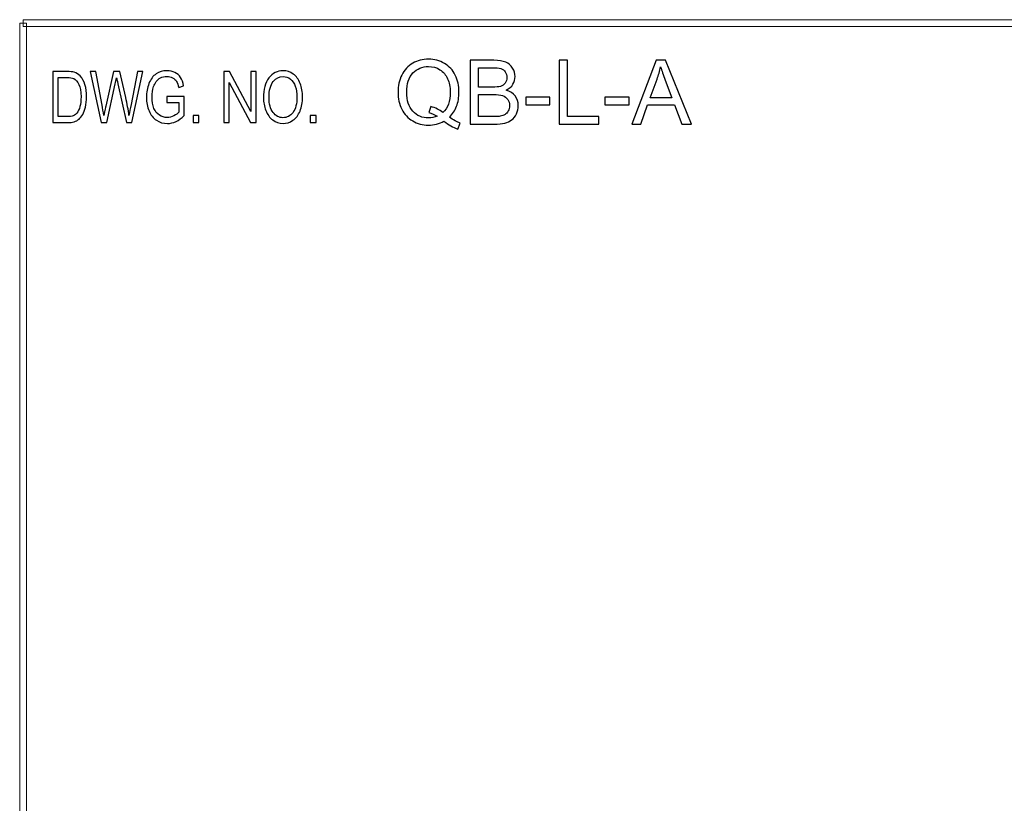
# Model space of a CAD drawing. Units: centimetres. Extents: x -142 to 141, y -89 to 90.
# Drawn here: x -142 to -91, y 50 to 90 of the extents above; entities that cross this region are included whole.
import ezdxf

# ---------------------------------------------------------------- set-up
doc = ezdxf.new("R2010")
doc.units = ezdxf.units.CM
doc.header["$MEASUREMENT"] = 0
doc.layers.add('TITLEBLK', color=7, linetype='Continuous')

msp = doc.modelspace()

# ---------------------------------------------------------------- linework, layer by layer
at = {"layer": 'TITLEBLK', "color": 8, "lineweight": 9}
for points in [[(140.70015, 90.18448), (140.70015, 90.18448), (140.70015, 89.83425), (140.70015, 89.83425), (140.70015, 89.83425), (140.70015, 89.83425), (-141.65709, 89.83425), (-141.65709, 89.83425), (-141.65709, 89.83425), (-141.65709, 89.83425), (-141.65709, 90.18448), (-141.65709, 90.18448), (-141.65709, 90.18448), (-141.65709, 90.18448), (140.70015, 90.18448), (140.70015, 90.18448)], [(-141.83221, 90.00938), (-141.83221, 90.00938), (-141.48196, 90.00938), (-141.48196, 90.00938), (-141.48196, 90.00938), (-141.48196, 90.00938), (-141.48196, -88.49404), (-141.48196, -88.49404), (-141.48196, -88.49404), (-141.48196, -88.49404), (-141.83221, -88.49404), (-141.83221, -88.49404), (-141.83221, -88.49404), (-141.83221, -88.49404), (-141.83221, 90.00938), (-141.83221, 90.00938)]]:
    msp.add_open_spline(points, degree=3, knots=[0, 0, 0, 0, 0.2, 0.2, 0.2, 0.2, 0.4, 0.4, 0.4, 0.4, 0.6, 0.6, 0.6, 0.6, 1, 1, 1, 1], dxfattribs=at)
at = {"layer": 'TITLEBLK', "color": 8}
for points, knots in [([(-119.84948, 85.19396), (-119.64807, 85.05563), (-119.46261, 84.95531), (-119.29236, 84.89146), (-119.29236, 84.89146), (-119.29236, 84.89146), (-119.42081, 84.59048), (-119.42081, 84.59048), (-119.42081, 84.59048), (-119.65567, 84.67485), (-119.88976, 84.80786), (-120.1231, 84.99027), (-120.1231, 84.99027), (-120.3648, 84.85574), (-120.63158, 84.78886), (-120.92344, 84.78886), (-120.92344, 84.78886), (-121.21834, 84.78886), (-121.48588, 84.8603), (-121.72605, 85.00243), (-121.72605, 85.00243), (-121.96623, 85.14456), (-122.15092, 85.34522), (-122.28089, 85.60287), (-122.28089, 85.60287), (-122.41086, 85.86129), (-122.47547, 86.15163), (-122.47547, 86.47541), (-122.47547, 86.47541), (-122.47547, 86.79692), (-122.4101, 87.08954), (-122.27937, 87.35404), (-122.27937, 87.35404), (-122.1494, 87.61777), (-121.96319, 87.81843), (-121.72225, 87.95676), (-121.72225, 87.95676), (-121.48132, 88.09433), (-121.2115, 88.16349), (-120.91356, 88.16349), (-120.91356, 88.16349), (-120.61258, 88.16349), (-120.34124, 88.09205), (-120.09954, 87.94916), (-120.09954, 87.94916), (-119.85784, 87.80551), (-119.67315, 87.60561), (-119.54622, 87.34796), (-119.54622, 87.34796), (-119.41929, 87.09106), (-119.35621, 86.80072), (-119.35621, 86.47769), (-119.35621, 86.47769), (-119.35621, 86.20864), (-119.39725, 85.9677), (-119.47934, 85.75336), (-119.47934, 85.75336), (-119.56066, 85.53903), (-119.68455, 85.35282), (-119.84948, 85.19396)], [0, 0, 0, 0, 0.0625, 0.0625, 0.0625, 0.0625, 0.125, 0.125, 0.125, 0.125, 0.1875, 0.1875, 0.1875, 0.1875, 0.25, 0.25, 0.25, 0.25, 0.3125, 0.3125, 0.3125, 0.3125, 0.375, 0.375, 0.375, 0.375, 0.4375, 0.4375, 0.4375, 0.4375, 0.5, 0.5, 0.5, 0.5, 0.5625, 0.5625, 0.5625, 0.5625, 0.625, 0.625, 0.625, 0.625, 0.6875, 0.6875, 0.6875, 0.6875, 0.75, 0.75, 0.75, 0.75, 0.8125, 0.8125, 0.8125, 0.8125, 0.875, 0.875, 0.875, 0.875, 1, 1, 1, 1]), ([(-120.79803, 85.74576), (-120.54949, 85.67584), (-120.34428, 85.57171), (-120.18315, 85.43414), (-120.18315, 85.43414), (-119.93005, 85.6652), (-119.80312, 86.01254), (-119.80312, 86.47617), (-119.80312, 86.47617), (-119.80312, 86.73991), (-119.84796, 86.97021), (-119.93765, 87.16706), (-119.93765, 87.16706), (-120.02733, 87.36468), (-120.15806, 87.51745), (-120.3306, 87.62614), (-120.3306, 87.62614), (-120.50313, 87.73482), (-120.69694, 87.78955), (-120.91128, 87.78955), (-120.91128, 87.78955), (-121.23278, 87.78955), (-121.49956, 87.67934), (-121.71085, 87.45968), (-121.71085, 87.45968), (-121.92291, 87.23927), (-122.02855, 86.91092), (-122.02855, 86.47389), (-122.02855, 86.47389), (-122.02855, 86.05054), (-121.92367, 85.72524), (-121.71465, 85.49799), (-121.71465, 85.49799), (-121.50488, 85.27149), (-121.23734, 85.15824), (-120.91128, 85.15824), (-120.91128, 85.15824), (-120.75775, 85.15824), (-120.61258, 85.18712), (-120.47577, 85.24489), (-120.47577, 85.24489), (-120.61106, 85.33229), (-120.75319, 85.39462), (-120.90216, 85.43186), (-120.90216, 85.43186), (-120.90216, 85.43186), (-120.79803, 85.74576), (-120.79803, 85.74576)], [0, 0, 0, 0, 0.07692308, 0.07692308, 0.07692308, 0.07692308, 0.15384615, 0.15384615, 0.15384615, 0.15384615, 0.23076923, 0.23076923, 0.23076923, 0.23076923, 0.30769231, 0.30769231, 0.30769231, 0.30769231, 0.38461538, 0.38461538, 0.38461538, 0.38461538, 0.46153846, 0.46153846, 0.46153846, 0.46153846, 0.53846154, 0.53846154, 0.53846154, 0.53846154, 0.61538462, 0.61538462, 0.61538462, 0.61538462, 0.69230769, 0.69230769, 0.69230769, 0.69230769, 0.76923077, 0.76923077, 0.76923077, 0.76923077, 0.84615385, 0.84615385, 0.84615385, 0.84615385, 1, 1, 1, 1]), ([(-118.79149, 84.84358), (-118.79149, 84.84358), (-118.79149, 88.10877), (-118.79149, 88.10877), (-118.79149, 88.10877), (-118.79149, 88.10877), (-117.56628, 88.10877), (-117.56628, 88.10877), (-117.56628, 88.10877), (-117.31698, 88.10877), (-117.11709, 88.07609), (-116.96584, 88.00996), (-116.96584, 88.00996), (-116.81535, 87.94384), (-116.69754, 87.84199), (-116.61241, 87.70442), (-116.61241, 87.70442), (-116.52653, 87.56761), (-116.48396, 87.42396), (-116.48396, 87.27347), (-116.48396, 87.27347), (-116.48396, 87.13438), (-116.52197, 87.00289), (-116.59721, 86.87976), (-116.59721, 86.87976), (-116.67246, 86.75663), (-116.78647, 86.65707), (-116.93924, 86.58106), (-116.93924, 86.58106), (-116.74162, 86.5233), (-116.58961, 86.42449), (-116.48396, 86.28464), (-116.48396, 86.28464), (-116.37756, 86.14555), (-116.32435, 85.98062), (-116.32435, 85.79061), (-116.32435, 85.79061), (-116.32435, 85.63708), (-116.35704, 85.49495), (-116.42164, 85.36346), (-116.42164, 85.36346), (-116.48624, 85.23197), (-116.56605, 85.13088), (-116.66106, 85.05944), (-116.66106, 85.05944), (-116.75606, 84.98875), (-116.87539, 84.93479), (-117.01828, 84.8983), (-117.01828, 84.8983), (-117.16193, 84.86182), (-117.3375, 84.84358), (-117.54576, 84.84358), (-117.54576, 84.84358), (-117.54576, 84.84358), (-118.79149, 84.84358), (-118.79149, 84.84358)], [0, 0, 0, 0, 0.06666667, 0.06666667, 0.06666667, 0.06666667, 0.13333333, 0.13333333, 0.13333333, 0.13333333, 0.2, 0.2, 0.2, 0.2, 0.26666667, 0.26666667, 0.26666667, 0.26666667, 0.33333333, 0.33333333, 0.33333333, 0.33333333, 0.4, 0.4, 0.4, 0.4, 0.46666667, 0.46666667, 0.46666667, 0.46666667, 0.53333333, 0.53333333, 0.53333333, 0.53333333, 0.6, 0.6, 0.6, 0.6, 0.66666667, 0.66666667, 0.66666667, 0.66666667, 0.73333333, 0.73333333, 0.73333333, 0.73333333, 0.8, 0.8, 0.8, 0.8, 0.86666667, 0.86666667, 0.86666667, 0.86666667, 1, 1, 1, 1]), ([(-118.35826, 86.73611), (-118.35826, 86.73611), (-117.65217, 86.73611), (-117.65217, 86.73611), (-117.65217, 86.73611), (-117.46063, 86.73611), (-117.32306, 86.74903), (-117.24022, 86.77412), (-117.24022, 86.77412), (-117.13001, 86.8068), (-117.04716, 86.86152), (-116.99168, 86.93753), (-116.99168, 86.93753), (-116.9362, 87.01353), (-116.90807, 87.10854), (-116.90807, 87.22331), (-116.90807, 87.22331), (-116.90807, 87.33199), (-116.93392, 87.42776), (-116.98636, 87.50985), (-116.98636, 87.50985), (-117.03804, 87.59269), (-117.11253, 87.6497), (-117.20906, 87.6801), (-117.20906, 87.6801), (-117.30558, 87.7105), (-117.47127, 87.7257), (-117.70537, 87.7257), (-117.70537, 87.7257), (-117.70537, 87.7257), (-118.35826, 87.7257), (-118.35826, 87.7257), (-118.35826, 87.7257), (-118.35826, 87.7257), (-118.35826, 86.73611), (-118.35826, 86.73611)], [0, 0, 0, 0, 0.1, 0.1, 0.1, 0.1, 0.2, 0.2, 0.2, 0.2, 0.3, 0.3, 0.3, 0.3, 0.4, 0.4, 0.4, 0.4, 0.5, 0.5, 0.5, 0.5, 0.6, 0.6, 0.6, 0.6, 0.7, 0.7, 0.7, 0.7, 0.8, 0.8, 0.8, 0.8, 1, 1, 1, 1]), ([(-114.23117, 84.84358), (-114.23117, 84.84358), (-114.23117, 88.10877), (-114.23117, 88.10877), (-114.23117, 88.10877), (-114.23117, 88.10877), (-113.79794, 88.10877), (-113.79794, 88.10877), (-113.79794, 88.10877), (-113.79794, 88.10877), (-113.79794, 85.22665), (-113.79794, 85.22665), (-113.79794, 85.22665), (-113.79794, 85.22665), (-112.1927, 85.22665), (-112.1927, 85.22665), (-112.1927, 85.22665), (-112.1927, 85.22665), (-112.1927, 84.84358), (-112.1927, 84.84358), (-112.1927, 84.84358), (-112.1927, 84.84358), (-114.23117, 84.84358), (-114.23117, 84.84358)], [0, 0, 0, 0, 0.14285714, 0.14285714, 0.14285714, 0.14285714, 0.28571429, 0.28571429, 0.28571429, 0.28571429, 0.42857143, 0.42857143, 0.42857143, 0.42857143, 0.57142857, 0.57142857, 0.57142857, 0.57142857, 0.71428571, 0.71428571, 0.71428571, 0.71428571, 1, 1, 1, 1]), ([(-110.51602, 84.84358), (-110.51602, 84.84358), (-109.26345, 88.10877), (-109.26345, 88.10877), (-109.26345, 88.10877), (-109.26345, 88.10877), (-108.78842, 88.10877), (-108.78842, 88.10877), (-108.78842, 88.10877), (-108.78842, 88.10877), (-107.45909, 84.84358), (-107.45909, 84.84358), (-107.45909, 84.84358), (-107.45909, 84.84358), (-107.95084, 84.84358), (-107.95084, 84.84358), (-107.95084, 84.84358), (-107.95084, 84.84358), (-108.32859, 85.83317), (-108.32859, 85.83317), (-108.32859, 85.83317), (-108.32859, 85.83317), (-109.70352, 85.83317), (-109.70352, 85.83317), (-109.70352, 85.83317), (-109.70352, 85.83317), (-110.05771, 84.84358), (-110.05771, 84.84358), (-110.05771, 84.84358), (-110.05771, 84.84358), (-110.51602, 84.84358), (-110.51602, 84.84358)], [0, 0, 0, 0, 0.11111111, 0.11111111, 0.11111111, 0.11111111, 0.22222222, 0.22222222, 0.22222222, 0.22222222, 0.33333333, 0.33333333, 0.33333333, 0.33333333, 0.44444444, 0.44444444, 0.44444444, 0.44444444, 0.55555556, 0.55555556, 0.55555556, 0.55555556, 0.66666667, 0.66666667, 0.66666667, 0.66666667, 0.77777778, 0.77777778, 0.77777778, 0.77777778, 1, 1, 1, 1]), ([(-109.57659, 86.18431), (-109.57659, 86.18431), (-108.46388, 86.18431), (-108.46388, 86.18431), (-108.46388, 86.18431), (-108.46388, 86.18431), (-108.80438, 87.08954), (-108.80438, 87.08954), (-108.80438, 87.08954), (-108.90699, 87.36468), (-108.98451, 87.59193), (-109.03848, 87.77131), (-109.03848, 87.77131), (-109.08332, 87.55849), (-109.14336, 87.34948), (-109.21861, 87.14274), (-109.21861, 87.14274), (-109.21861, 87.14274), (-109.57659, 86.18431), (-109.57659, 86.18431)], [0, 0, 0, 0, 0.16666667, 0.16666667, 0.16666667, 0.16666667, 0.33333333, 0.33333333, 0.33333333, 0.33333333, 0.5, 0.5, 0.5, 0.5, 0.66666667, 0.66666667, 0.66666667, 0.66666667, 1, 1, 1, 1]), ([(-140.13658, 84.91937), (-140.13658, 84.91937), (-140.13658, 87.53152), (-140.13658, 87.53152), (-140.13658, 87.53152), (-140.13658, 87.53152), (-139.41666, 87.53152), (-139.41666, 87.53152), (-139.41666, 87.53152), (-139.25419, 87.53152), (-139.13015, 87.51936), (-139.04454, 87.49443), (-139.04454, 87.49443), (-138.92487, 87.45978), (-138.82272, 87.39715), (-138.73808, 87.30716), (-138.73808, 87.30716), (-138.62766, 87.1904), (-138.54545, 87.04204), (-138.49097, 86.86084), (-138.49097, 86.86084), (-138.43601, 86.67966), (-138.40876, 86.47231), (-138.40876, 86.23943), (-138.40876, 86.23943), (-138.40876, 86.04121), (-138.42725, 85.86549), (-138.46422, 85.71225), (-138.46422, 85.71225), (-138.50119, 85.55903), (-138.54886, 85.43195), (-138.60675, 85.33162), (-138.60675, 85.33162), (-138.66512, 85.2313), (-138.72835, 85.15225), (-138.79743, 85.0951), (-138.79743, 85.0951), (-138.86601, 85.03733), (-138.94919, 84.99355), (-139.04649, 84.96375), (-139.04649, 84.96375), (-139.14425, 84.93396), (-139.25614, 84.91937), (-139.38261, 84.91937), (-139.38261, 84.91937), (-139.38261, 84.91937), (-140.13658, 84.91937), (-140.13658, 84.91937)], [0, 0, 0, 0, 0.07692308, 0.07692308, 0.07692308, 0.07692308, 0.15384615, 0.15384615, 0.15384615, 0.15384615, 0.23076923, 0.23076923, 0.23076923, 0.23076923, 0.30769231, 0.30769231, 0.30769231, 0.30769231, 0.38461538, 0.38461538, 0.38461538, 0.38461538, 0.46153846, 0.46153846, 0.46153846, 0.46153846, 0.53846154, 0.53846154, 0.53846154, 0.53846154, 0.61538462, 0.61538462, 0.61538462, 0.61538462, 0.69230769, 0.69230769, 0.69230769, 0.69230769, 0.76923077, 0.76923077, 0.76923077, 0.76923077, 0.84615385, 0.84615385, 0.84615385, 0.84615385, 1, 1, 1, 1]), ([(-139.85931, 85.22583), (-139.85931, 85.22583), (-139.41374, 85.22583), (-139.41374, 85.22583), (-139.41374, 85.22583), (-139.27608, 85.22583), (-139.16809, 85.24163), (-139.08977, 85.27385), (-139.08977, 85.27385), (-139.01145, 85.30609), (-138.94919, 85.35107), (-138.90249, 85.40945), (-138.90249, 85.40945), (-138.83732, 85.49153), (-138.78624, 85.6022), (-138.74975, 85.74083), (-138.74975, 85.74083), (-138.71328, 85.87946), (-138.69479, 86.04729), (-138.69479, 86.2449), (-138.69479, 86.2449), (-138.69479, 86.51852), (-138.73079, 86.7289), (-138.8023, 86.87605), (-138.8023, 86.87605), (-138.87379, 87.02319), (-138.96086, 87.1217), (-139.0635, 87.17156), (-139.0635, 87.17156), (-139.13744, 87.20744), (-139.25662, 87.22507), (-139.42104, 87.22507), (-139.42104, 87.22507), (-139.42104, 87.22507), (-139.85931, 87.22507), (-139.85931, 87.22507), (-139.85931, 87.22507), (-139.85931, 87.22507), (-139.85931, 85.22583), (-139.85931, 85.22583)], [0, 0, 0, 0, 0.09090909, 0.09090909, 0.09090909, 0.09090909, 0.18181818, 0.18181818, 0.18181818, 0.18181818, 0.27272727, 0.27272727, 0.27272727, 0.27272727, 0.36363636, 0.36363636, 0.36363636, 0.36363636, 0.45454545, 0.45454545, 0.45454545, 0.45454545, 0.54545455, 0.54545455, 0.54545455, 0.54545455, 0.63636364, 0.63636364, 0.63636364, 0.63636364, 0.72727273, 0.72727273, 0.72727273, 0.72727273, 0.81818182, 0.81818182, 0.81818182, 0.81818182, 1, 1, 1, 1]), ([(-137.6684, 84.91937), (-137.6684, 84.91937), (-138.21856, 87.53152), (-138.21856, 87.53152), (-138.21856, 87.53152), (-138.21856, 87.53152), (-137.93157, 87.53152), (-137.93157, 87.53152), (-137.93157, 87.53152), (-137.93157, 87.53152), (-137.6183, 85.81866), (-137.6183, 85.81866), (-137.6183, 85.81866), (-137.58425, 85.63929), (-137.55409, 85.46114), (-137.52831, 85.2848), (-137.52831, 85.2848), (-137.47334, 85.56329), (-137.44124, 85.72381), (-137.432, 85.76638), (-137.432, 85.76638), (-137.432, 85.76638), (-137.03701, 87.53152), (-137.03701, 87.53152), (-137.03701, 87.53152), (-137.03701, 87.53152), (-136.7038, 87.53152), (-136.7038, 87.53152), (-136.7038, 87.53152), (-136.7038, 87.53152), (-136.40416, 86.20902), (-136.40416, 86.20902), (-136.40416, 86.20902), (-136.33071, 85.88069), (-136.27623, 85.57241), (-136.24121, 85.2848), (-136.24121, 85.2848), (-136.21347, 85.44958), (-136.17797, 85.63868), (-136.13468, 85.85211), (-136.13468, 85.85211), (-136.13468, 85.85211), (-135.80827, 87.53152), (-135.80827, 87.53152), (-135.80827, 87.53152), (-135.80827, 87.53152), (-135.53052, 87.53152), (-135.53052, 87.53152), (-135.53052, 87.53152), (-135.53052, 87.53152), (-136.10257, 84.91937), (-136.10257, 84.91937), (-136.10257, 84.91937), (-136.10257, 84.91937), (-136.37157, 84.91937), (-136.37157, 84.91937), (-136.37157, 84.91937), (-136.37157, 84.91937), (-136.80985, 86.9095), (-136.80985, 86.9095), (-136.80985, 86.9095), (-136.84681, 87.07609), (-136.86919, 87.17824), (-136.87746, 87.21595), (-136.87746, 87.21595), (-136.90129, 87.09677), (-136.9227, 86.99462), (-136.94119, 86.9101), (-136.94119, 86.9101), (-136.94119, 86.9101), (-137.37946, 84.91937), (-137.37946, 84.91937), (-137.37946, 84.91937), (-137.37946, 84.91937), (-137.6684, 84.91937), (-137.6684, 84.91937)], [0, 0, 0, 0, 0.05, 0.05, 0.05, 0.05, 0.1, 0.1, 0.1, 0.1, 0.15, 0.15, 0.15, 0.15, 0.2, 0.2, 0.2, 0.2, 0.25, 0.25, 0.25, 0.25, 0.3, 0.3, 0.3, 0.3, 0.35, 0.35, 0.35, 0.35, 0.4, 0.4, 0.4, 0.4, 0.45, 0.45, 0.45, 0.45, 0.5, 0.5, 0.5, 0.5, 0.55, 0.55, 0.55, 0.55, 0.6, 0.6, 0.6, 0.6, 0.65, 0.65, 0.65, 0.65, 0.7, 0.7, 0.7, 0.7, 0.75, 0.75, 0.75, 0.75, 0.8, 0.8, 0.8, 0.8, 0.85, 0.85, 0.85, 0.85, 0.9, 0.9, 0.9, 0.9, 1, 1, 1, 1]), ([(-134.29645, 85.94453), (-134.29645, 85.94453), (-134.29645, 86.25099), (-134.29645, 86.25099), (-134.29645, 86.25099), (-134.29645, 86.25099), (-133.41211, 86.25099), (-133.41211, 86.25099), (-133.41211, 86.25099), (-133.41211, 86.25099), (-133.41211, 85.28298), (-133.41211, 85.28298), (-133.41211, 85.28298), (-133.54782, 85.14799), (-133.68792, 85.04584), (-133.83239, 84.97774), (-133.83239, 84.97774), (-133.97686, 84.90964), (-134.12522, 84.87559), (-134.27698, 84.87559), (-134.27698, 84.87559), (-134.48226, 84.87559), (-134.66857, 84.93032), (-134.83639, 85.04037), (-134.83639, 85.04037), (-135.00372, 85.14981), (-135.13068, 85.30912), (-135.21581, 85.51646), (-135.21581, 85.51646), (-135.30142, 85.72441), (-135.34423, 85.95669), (-135.34423, 86.21268), (-135.34423, 86.21268), (-135.34423, 86.46684), (-135.3019, 86.70398), (-135.21678, 86.9247), (-135.21678, 86.9247), (-135.13165, 87.14481), (-135.00956, 87.30837), (-134.85001, 87.41478), (-134.85001, 87.41478), (-134.69046, 87.52179), (-134.50659, 87.5753), (-134.2984, 87.5753), (-134.2984, 87.5753), (-134.1476, 87.5753), (-134.01091, 87.5449), (-133.88881, 87.48348), (-133.88881, 87.48348), (-133.76672, 87.42207), (-133.6709, 87.33695), (-133.60182, 87.22811), (-133.60182, 87.22811), (-133.53226, 87.11866), (-133.47972, 86.97577), (-133.44373, 86.80004), (-133.44373, 86.80004), (-133.44373, 86.80004), (-133.69327, 86.71492), (-133.69327, 86.71492), (-133.69327, 86.71492), (-133.72489, 86.84747), (-133.7638, 86.95205), (-133.81002, 87.02867), (-133.81002, 87.02867), (-133.85671, 87.10467), (-133.92287, 87.16548), (-134.00945, 87.21108), (-134.00945, 87.21108), (-134.09555, 87.25669), (-134.19137, 87.27979), (-134.29694, 87.27979), (-134.29694, 87.27979), (-134.42292, 87.27979), (-134.53188, 87.25546), (-134.62431, 87.20744), (-134.62431, 87.20744), (-134.71624, 87.1594), (-134.79018, 87.09617), (-134.8471, 87.01712), (-134.8471, 87.01712), (-134.90352, 86.93868), (-134.94729, 86.85234), (-134.97842, 86.75869), (-134.97842, 86.75869), (-135.03145, 86.59635), (-135.05821, 86.42123), (-135.05821, 86.23213), (-135.05821, 86.23213), (-135.05821, 85.99865), (-135.0261, 85.80346), (-134.96237, 85.64598), (-134.96237, 85.64598), (-134.89817, 85.4891), (-134.80477, 85.37236), (-134.68268, 85.29636), (-134.68268, 85.29636), (-134.5601, 85.22035), (-134.43022, 85.18204), (-134.29256, 85.18204), (-134.29256, 85.18204), (-134.1729, 85.18204), (-134.05615, 85.21122), (-133.94233, 85.26899), (-133.94233, 85.26899), (-133.8285, 85.32736), (-133.7424, 85.38878), (-133.68354, 85.45505), (-133.68354, 85.45505), (-133.68354, 85.45505), (-133.68354, 85.94453), (-133.68354, 85.94453), (-133.68354, 85.94453), (-133.68354, 85.94453), (-134.29645, 85.94453), (-134.29645, 85.94453)], [0, 0, 0, 0, 0.03333333, 0.03333333, 0.03333333, 0.03333333, 0.06666667, 0.06666667, 0.06666667, 0.06666667, 0.1, 0.1, 0.1, 0.1, 0.13333333, 0.13333333, 0.13333333, 0.13333333, 0.16666667, 0.16666667, 0.16666667, 0.16666667, 0.2, 0.2, 0.2, 0.2, 0.23333333, 0.23333333, 0.23333333, 0.23333333, 0.26666667, 0.26666667, 0.26666667, 0.26666667, 0.3, 0.3, 0.3, 0.3, 0.33333333, 0.33333333, 0.33333333, 0.33333333, 0.36666667, 0.36666667, 0.36666667, 0.36666667, 0.4, 0.4, 0.4, 0.4, 0.43333333, 0.43333333, 0.43333333, 0.43333333, 0.46666667, 0.46666667, 0.46666667, 0.46666667, 0.5, 0.5, 0.5, 0.5, 0.53333333, 0.53333333, 0.53333333, 0.53333333, 0.56666667, 0.56666667, 0.56666667, 0.56666667, 0.6, 0.6, 0.6, 0.6, 0.63333333, 0.63333333, 0.63333333, 0.63333333, 0.66666667, 0.66666667, 0.66666667, 0.66666667, 0.7, 0.7, 0.7, 0.7, 0.73333333, 0.73333333, 0.73333333, 0.73333333, 0.76666667, 0.76666667, 0.76666667, 0.76666667, 0.8, 0.8, 0.8, 0.8, 0.83333333, 0.83333333, 0.83333333, 0.83333333, 0.86666667, 0.86666667, 0.86666667, 0.86666667, 0.9, 0.9, 0.9, 0.9, 0.93333333, 0.93333333, 0.93333333, 0.93333333, 1, 1, 1, 1]), ([(-131.38515, 84.91937), (-131.38515, 84.91937), (-131.38515, 87.53152), (-131.38515, 87.53152), (-131.38515, 87.53152), (-131.38515, 87.53152), (-131.10107, 87.53152), (-131.10107, 87.53152), (-131.10107, 87.53152), (-131.10107, 87.53152), (-130.00465, 85.4812), (-130.00465, 85.4812), (-130.00465, 85.4812), (-130.00465, 85.4812), (-130.00465, 87.53152), (-130.00465, 87.53152), (-130.00465, 87.53152), (-130.00465, 87.53152), (-129.73905, 87.53152), (-129.73905, 87.53152), (-129.73905, 87.53152), (-129.73905, 87.53152), (-129.73905, 84.91937), (-129.73905, 84.91937), (-129.73905, 84.91937), (-129.73905, 84.91937), (-130.02314, 84.91937), (-130.02314, 84.91937), (-130.02314, 84.91937), (-130.02314, 84.91937), (-131.11955, 86.96968), (-131.11955, 86.96968), (-131.11955, 86.96968), (-131.11955, 86.96968), (-131.11955, 84.91937), (-131.11955, 84.91937), (-131.11955, 84.91937), (-131.11955, 84.91937), (-131.38515, 84.91937), (-131.38515, 84.91937)], [0, 0, 0, 0, 0.09090909, 0.09090909, 0.09090909, 0.09090909, 0.18181818, 0.18181818, 0.18181818, 0.18181818, 0.27272727, 0.27272727, 0.27272727, 0.27272727, 0.36363636, 0.36363636, 0.36363636, 0.36363636, 0.45454545, 0.45454545, 0.45454545, 0.45454545, 0.54545455, 0.54545455, 0.54545455, 0.54545455, 0.63636364, 0.63636364, 0.63636364, 0.63636364, 0.72727273, 0.72727273, 0.72727273, 0.72727273, 0.81818182, 0.81818182, 0.81818182, 0.81818182, 1, 1, 1, 1]), ([(-129.35914, 86.19079), (-129.35914, 86.62372), (-129.26575, 86.96301), (-129.07944, 87.20805), (-129.07944, 87.20805), (-128.89313, 87.45308), (-128.65283, 87.5753), (-128.35806, 87.5753), (-128.35806, 87.5753), (-128.16495, 87.5753), (-127.99129, 87.51754), (-127.83612, 87.40261), (-127.83612, 87.40261), (-127.68143, 87.2877), (-127.56322, 87.12717), (-127.48199, 86.92104), (-127.48199, 86.92104), (-127.40075, 86.71552), (-127.35989, 86.48204), (-127.35989, 86.22118), (-127.35989, 86.22118), (-127.35989, 85.95669), (-127.4027, 85.71955), (-127.48831, 85.51099), (-127.48831, 85.51099), (-127.57393, 85.30183), (-127.69505, 85.14374), (-127.85168, 85.03671), (-127.85168, 85.03671), (-128.0088, 84.9291), (-128.17807, 84.87559), (-128.35952, 84.87559), (-128.35952, 84.87559), (-128.55653, 84.87559), (-128.73212, 84.93518), (-128.8873, 85.05374), (-128.8873, 85.05374), (-129.04198, 85.17231), (-129.1597, 85.33405), (-129.23948, 85.53957), (-129.23948, 85.53957), (-129.31925, 85.74449), (-129.35914, 85.96155), (-129.35914, 86.19079)], [0, 0, 0, 0, 0.08333333, 0.08333333, 0.08333333, 0.08333333, 0.16666667, 0.16666667, 0.16666667, 0.16666667, 0.25, 0.25, 0.25, 0.25, 0.33333333, 0.33333333, 0.33333333, 0.33333333, 0.41666667, 0.41666667, 0.41666667, 0.41666667, 0.5, 0.5, 0.5, 0.5, 0.58333333, 0.58333333, 0.58333333, 0.58333333, 0.66666667, 0.66666667, 0.66666667, 0.66666667, 0.75, 0.75, 0.75, 0.75, 0.83333333, 0.83333333, 0.83333333, 0.83333333, 1, 1, 1, 1]), ([(-129.07312, 86.1847), (-129.07312, 85.87035), (-129.0055, 85.62287), (-128.87027, 85.44229), (-128.87027, 85.44229), (-128.73505, 85.26169), (-128.56528, 85.1711), (-128.36098, 85.1711), (-128.36098, 85.1711), (-128.15278, 85.1711), (-127.98204, 85.26231), (-127.84731, 85.44472), (-127.84731, 85.44472), (-127.71304, 85.62713), (-127.64592, 85.88615), (-127.64592, 86.2218), (-127.64592, 86.2218), (-127.64592, 86.434), (-127.67461, 86.61946), (-127.73202, 86.77755), (-127.73202, 86.77755), (-127.78942, 86.93563), (-127.87357, 87.05846), (-127.98399, 87.14541), (-127.98399, 87.14541), (-128.09489, 87.23237), (-128.21893, 87.27614), (-128.35659, 87.27614), (-128.35659, 87.27614), (-128.55214, 87.27614), (-128.72045, 87.19223), (-128.86152, 87.02441), (-128.86152, 87.02441), (-129.00259, 86.8566), (-129.07312, 86.57689), (-129.07312, 86.1847)], [0, 0, 0, 0, 0.1, 0.1, 0.1, 0.1, 0.2, 0.2, 0.2, 0.2, 0.3, 0.3, 0.3, 0.3, 0.4, 0.4, 0.4, 0.4, 0.5, 0.5, 0.5, 0.5, 0.6, 0.6, 0.6, 0.6, 0.7, 0.7, 0.7, 0.7, 0.8, 0.8, 0.8, 0.8, 1, 1, 1, 1]), ([(-118.35826, 85.22665), (-118.35826, 85.22665), (-117.545, 85.22665), (-117.545, 85.22665), (-117.545, 85.22665), (-117.40515, 85.22665), (-117.3071, 85.23197), (-117.2501, 85.24261), (-117.2501, 85.24261), (-117.15129, 85.26009), (-117.06769, 85.28973), (-117.0008, 85.33153), (-117.0008, 85.33153), (-116.93392, 85.37334), (-116.87919, 85.43414), (-116.83587, 85.51395), (-116.83587, 85.51395), (-116.79255, 85.59375), (-116.77126, 85.68572), (-116.77126, 85.78985), (-116.77126, 85.78985), (-116.77126, 85.91221), (-116.80243, 86.01786), (-116.86551, 86.10831), (-116.86551, 86.10831), (-116.92784, 86.19876), (-117.01448, 86.26184), (-117.12545, 86.29832), (-117.12545, 86.29832), (-117.23566, 86.3348), (-117.39527, 86.35305), (-117.60276, 86.35305), (-117.60276, 86.35305), (-117.60276, 86.35305), (-118.35826, 86.35305), (-118.35826, 86.35305), (-118.35826, 86.35305), (-118.35826, 86.35305), (-118.35826, 85.22665), (-118.35826, 85.22665)], [0, 0, 0, 0, 0.09090909, 0.09090909, 0.09090909, 0.09090909, 0.18181818, 0.18181818, 0.18181818, 0.18181818, 0.27272727, 0.27272727, 0.27272727, 0.27272727, 0.36363636, 0.36363636, 0.36363636, 0.36363636, 0.45454545, 0.45454545, 0.45454545, 0.45454545, 0.54545455, 0.54545455, 0.54545455, 0.54545455, 0.63636364, 0.63636364, 0.63636364, 0.63636364, 0.72727273, 0.72727273, 0.72727273, 0.72727273, 0.81818182, 0.81818182, 0.81818182, 0.81818182, 1, 1, 1, 1]), ([(-115.94129, 85.82405), (-115.94129, 85.82405), (-115.94129, 86.22536), (-115.94129, 86.22536), (-115.94129, 86.22536), (-115.94129, 86.22536), (-114.70088, 86.22536), (-114.70088, 86.22536), (-114.70088, 86.22536), (-114.70088, 86.22536), (-114.70088, 85.82405), (-114.70088, 85.82405), (-114.70088, 85.82405), (-114.70088, 85.82405), (-115.94129, 85.82405), (-115.94129, 85.82405)], [0, 0, 0, 0, 0.2, 0.2, 0.2, 0.2, 0.4, 0.4, 0.4, 0.4, 0.6, 0.6, 0.6, 0.6, 1, 1, 1, 1]), ([(-111.8864, 85.82405), (-111.8864, 85.82405), (-111.8864, 86.22536), (-111.8864, 86.22536), (-111.8864, 86.22536), (-111.8864, 86.22536), (-110.64599, 86.22536), (-110.64599, 86.22536), (-110.64599, 86.22536), (-110.64599, 86.22536), (-110.64599, 85.82405), (-110.64599, 85.82405), (-110.64599, 85.82405), (-110.64599, 85.82405), (-111.8864, 85.82405), (-111.8864, 85.82405)], [0, 0, 0, 0, 0.2, 0.2, 0.2, 0.2, 0.4, 0.4, 0.4, 0.4, 0.6, 0.6, 0.6, 0.6, 1, 1, 1, 1]), ([(-132.96313, 84.91937), (-132.96313, 84.91937), (-132.96313, 85.2842), (-132.96313, 85.2842), (-132.96313, 85.2842), (-132.96313, 85.2842), (-132.67127, 85.2842), (-132.67127, 85.2842), (-132.67127, 85.2842), (-132.67127, 85.2842), (-132.67127, 84.91937), (-132.67127, 84.91937), (-132.67127, 84.91937), (-132.67127, 84.91937), (-132.96313, 84.91937), (-132.96313, 84.91937)], [0, 0, 0, 0, 0.2, 0.2, 0.2, 0.2, 0.4, 0.4, 0.4, 0.4, 0.6, 0.6, 0.6, 0.6, 1, 1, 1, 1]), ([(-126.96346, 84.91937), (-126.96346, 84.91937), (-126.96346, 85.2842), (-126.96346, 85.2842), (-126.96346, 85.2842), (-126.96346, 85.2842), (-126.6716, 85.2842), (-126.6716, 85.2842), (-126.6716, 85.2842), (-126.6716, 85.2842), (-126.6716, 84.91937), (-126.6716, 84.91937), (-126.6716, 84.91937), (-126.6716, 84.91937), (-126.96346, 84.91937), (-126.96346, 84.91937)], [0, 0, 0, 0, 0.2, 0.2, 0.2, 0.2, 0.4, 0.4, 0.4, 0.4, 0.6, 0.6, 0.6, 0.6, 1, 1, 1, 1])]:
    msp.add_open_spline(points, degree=3, knots=knots, dxfattribs=at)

doc.saveas('drawing.dxf')
